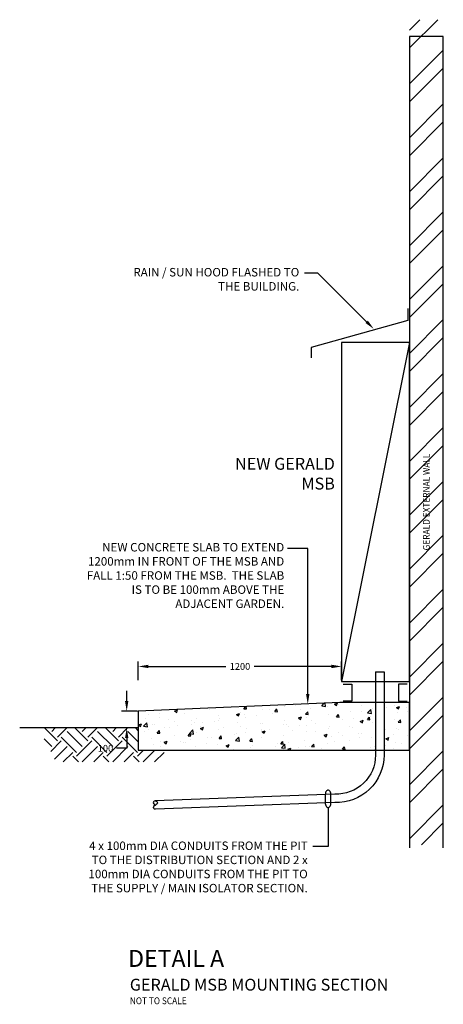
# Model space of a CAD drawing. Extents: x -239857 to 398500, y -236730 to 54472.
# Drawn here: x 289340 to 291840, y 33919 to 39730 of the extents above; entities that cross this region are included whole.
import ezdxf

# ---------------------------------------------------------------- set-up
doc = ezdxf.new("R2010")
doc.units = 0
doc.header["$PDMODE"] = 1
doc.layers.get('Defpoints').update_dxf_attribs({"linetype": 'CONTINUOUS'})
for name, color, linetype in [('DET-050', 6, 'CONTINUOUS'), ('DET-070', 5, 'CONTINUOUS'), ('NOT-25TXT', 4, 'CONTINUOUS'), ('NOT-35TXT', 2, 'CONTINUOUS'), ('NOT-DIM', 1, 'CONTINUOUS'), ('NOT-HATCH', 72, 'CONTINUOUS'), ('SYM-018', 1, 'CONTINUOUS'), ('SYM-ATT', 2, 'CONTINUOUS'), ('SYM-TEXT', 7, 'CONTINUOUS'), ('X-ARC-GEN', 8, 'CONTINUOUS'), ('X-TITLE', 7, 'CONTINUOUS')]:
    doc.layers.add(name, color=color, linetype=linetype)
doc.styles.add('EDG', font='edg.shx', dxfattribs={"width": 0.9})
doc.styles.add('EDG-BOLD', font='arial.ttf')
doc.styles.add('EDG-XBOLD', font='arialbd.ttf')
doc.dimstyles.new('EDG-STD-020', dxfattribs={"dimscale": 20, "dimtxt": 2, "dimasz": 3, "dimexe": 1.5, "dimexo": 0, "dimgap": 1, "dimtad": 0, "dimtih": 1, "dimtoh": 1, "dimdec": 0, "dimdsep": 46, "dimtxsty": 'EDG', "dimcen": 1.5, "dimclrd": 256, "dimclre": 256, "dimclrt": 256, "dimadec": 0, "dimazin": 0, "dimtfac": 1, "dimtdec": 4, "dimtofl": 0, "dimtmove": 0, "dimatfit": 3, "dimfxl": 1, "dimtolj": 1, "dimtzin": 0, "dimarcsym": 0})

# ---------------------------------------------------------------- blocks, each defined once
blk = doc.blocks.new('*D19')
at = {"layer": 'Defpoints', "color": 0, "transparency": 16777216}
for p in [(291240, 35913.1), (290040, 35833.1), (291240, 35833.1)]:
    blk.add_point(p, dxfattribs=at)
at = {"layer": 'NOT-DIM', "lineweight": -2, "transparency": 16777216}
for p, q in [((290040, 35833.1), (290040, 35943.1)), ((290100, 35913.1), (290556.6, 35913.1)), ((291180, 35913.1), (290723.4, 35913.1)), ((291240, 35833.1), (291240, 35943.1))]:
    blk.add_line(p, q, dxfattribs=at)
at = {"layer": 'NOT-DIM', "transparency": 16777216}
for points in [[(290100, 35923.1), (290100, 35903.1), (290040, 35913.1)], [(291180, 35923.1), (291180, 35903.1), (291240, 35913.1)]]:
    blk.add_solid(points, dxfattribs=at)
at = {"layer": 'NOT-DIM', "transparency": 16777216, "insert": (290640, 35913.1), "char_height": 40, "attachment_point": 5, "style": 'EDG'}
blk.add_mtext('\\A1;1200', dxfattribs=at)
blk = doc.blocks.new('ref-br-pipe')
at = {"layer": 'SYM-018'}
for points in [[(0, 0, -0.223274), (0.09, 0.2, -0.383004), (0.36, 0.2, -0.076999), (0.5, 0)], [(1, 0, 0.223274), (0.91, 0.2, 0.383004), (0.64, 0.2, 0.076999), (0.5, 0)], [(1, 0, -0.223274), (0.91, -0.2, -0.383004), (0.64, -0.2, -0.076999), (0.5, 0)]]:
    blk.add_lwpolyline(points, format="xyb", dxfattribs=at)
blk = doc.blocks.new('REF-TITL')
at = {"layer": 'SYM-ATT', "color": 133, "linetype": 'ByBlock'}
for tag, p, height, style in [('NAME', (0, 0), 5, 'EDG-XBOLD'), ('TYPE', (0.5, -7), 3.5, 'EDG-BOLD')]:
    blk.add_attdef(tag, p, '', height=height, dxfattribs=dict(at, style=style))
at = {"layer": 'SYM-ATT', "color": 255, "linetype": 'ByBlock', "style": 'EDG', "width": 0.9}
for tag, flags in [('CHAN', 3), ('RATING', 3), ('EQUIP', 3), ('ID', 9)]:
    blk.add_attdef(tag, (0, 0), '', height=2, dxfattribs=dict(at, flags=flags))
at = {"layer": 'SYM-ATT', "color": 7, "linetype": 'ByBlock', "style": 'EDG', "width": 0.9}
blk.add_attdef('MOUNT', (0.5, -11), '', height=2, dxfattribs=at)
at = {"layer": 'SYM-TEXT', "color": 255, "linetype": 'ByBlock', "style": 'EDG', "width": 0.9, "flags": 3}
blk.add_attdef('TEXT', (0, 0), '', height=2, dxfattribs=at)
blk = doc.blocks.new('*D20')
at = {"layer": 'Defpoints', "color": 0, "transparency": 16777216}
for p in [(289971.5, 35650), (290036.1, 35650), (290036.1, 35550)]:
    blk.add_point(p, dxfattribs=at)
at = {"layer": 'NOT-DIM', "lineweight": -2, "transparency": 16777216}
for p, q in [((289971.5, 35710), (289971.5, 35770)), ((290036.1, 35650), (289941.5, 35650)), ((290036.1, 35550), (289941.5, 35550)), ((289971.5, 35490), (289971.5, 35430)), ((289971.5, 35430), (289911.5, 35430))]:
    blk.add_line(p, q, dxfattribs=at)
at = {"layer": 'NOT-DIM', "transparency": 16777216}
for points in [[(289961.5, 35710), (289981.5, 35710), (289971.5, 35650)], [(289961.5, 35490), (289981.5, 35490), (289971.5, 35550)]]:
    blk.add_solid(points, dxfattribs=at)
at = {"layer": 'NOT-DIM', "transparency": 16777216, "insert": (289846.1, 35430), "char_height": 40, "attachment_point": 5, "style": 'EDG'}
blk.add_mtext('\\A1;100', dxfattribs=at)

msp = doc.modelspace()

# ---------------------------------------------------------------- hatches: boundary and pattern name
at = {"layer": 'NOT-HATCH'}
h = msp.add_hatch(dxfattribs=at)
h.set_pattern_fill('EARTH', color=256, scale=20, angle=45, style=0)
h.set_pattern_definition([(45, (284175, 35855), (1e-14, 179.605), [127, -127]), (45, (284141.32, 35888.68), (1e-14, 179.605), [127, -127]), (45, (284107.65, 35922.35), (1e-14, 179.605), [127, -127]), (135, (284107.65, 35944.8), (-179.605, 1e-14), [127, -127]), (135, (284141.32, 35978.48), (-179.605, 1e-14), [127, -127]), (135, (284175, 36012.15), (-179.605, 1e-14), [127, -127])])
h.paths.add_polyline_path([(289555, 35350), (290160, 35350), (290205, 35420), (290040, 35420), (290040, 35550), (289450, 35550)])
at = {"layer": 'X-ARC-GEN'}
h = msp.add_hatch(dxfattribs=at)
h.set_pattern_fill('EDG-INS-25EXT', color=256, scale=100, style=0)
h.set_pattern_definition([(45, (398720, 51820), (-159.09903, 159.09903), []), (45, (398720, 51926), (-159.09903, 159.09903), [])])
h.paths.add_polyline_path([(291640, 34861.3), (291840, 34861.3), (291840, 39730), (291640, 39730)])
h = msp.add_hatch(dxfattribs=at)
h.set_pattern_fill('AR-CONC', color=256, style=0)
h.set_pattern_definition([(50, (284175, 35855), (182.1847, -15.939), [19.05, -209.55]), (355, (284175, 35855), (-35.243, 191.0566), [15.24, -167.64]), (100.451, (284190.18, 35853.67), (146.9425, 175.1167), [16.19, -178.09]), (46.1842, (284175, 35905.8), (271.079, -42.042), [28.575, -314.325]), (96.6356, (284197.6, 35902.3), (237.404, 247.426), [24.285, -267.135]), (351.184, (284175, 35905.8), (237.405, 247.425), [22.86, -251.46]), (21, (284200.4, 35893.1), (151.615, -102.2655), [19.05, -209.55]), (326, (284200.4, 35893.1), (61.802, 184.188), [15.24, -167.64]), (71.4514, (284213.03, 35884.58), (213.4165, 81.923), [16.19, -178.09]), (37.5, (284175, 35855), (3.0886, 84.55504), [0, -165.608, 0, -170.18, 0, -168.275]), (7.5, (284175, 35855), (66.8197, 100.1806), [0, -97.028, 0, -161.798, 0, -64.135]), (327.5, (284118.36, 35855), (135.5906, -5.72874), [0, -63.5, 0, -198.12, 0, -262.89]), (317.5, (284092.96, 35855), (148.1292, 25.4265), [0, -82.55, 0, -131.572, 0, -186.69])])
h.paths.add_polyline_path([(290040, 35420), (291640, 35420), (291640, 35700), (291230, 35700), (290040, 35650)])

# ---------------------------------------------------------------- linework, layer by layer
at = {"layer": 'DET-050'}
msp.add_lwpolyline([(291240, 35824.8), (291640, 35824.8), (291640, 37824.8), (291240, 37824.8)], close=True, dxfattribs=at)
for points in [[(291640, 37824.8), (291240, 35824.8)], [(291249.5, 35807.7), (291299.5, 35807.7), (291299.5, 35707.7), (291249.5, 35707.7)], [(291625.9, 35807.7), (291575.9, 35807.7), (291575.9, 35707.7), (291625.9, 35707.7)]]:
    msp.add_lwpolyline(points, dxfattribs=at)
at = {"layer": 'DET-070'}
for points in [[(291630, 38024.8), (291630, 37954.8), (291060, 37794.8), (291060, 37734.8)], [(291440, 35881.5), (291490, 35881.5)]]:
    msp.add_lwpolyline(points, dxfattribs=at)
for points in [[(291440, 35881.5), (291440, 35390, -0.426731), (291200, 35160), (290140, 35120)], [(291490, 35881.5), (291490, 35390, -0.424511), (291200, 35110), (290141.9, 35070)]]:
    msp.add_lwpolyline(points, format="xyb", dxfattribs=at)
at = {"layer": 'NOT-25TXT'}
for p, q in [((291100, 38234.8), (291020, 38234.8)), ((291387.6, 37947.2), (291100, 38234.8)), ((291040, 36610), (290920, 36610)), ((291040, 35750), (291040, 36610))]:
    msp.add_line(p, q, dxfattribs=at)
msp.add_lwpolyline([(291160, 35080, 0.158882), (291165.9, 35082, 0.106433), (291172, 35088.8, 0.071474), (291175.5, 35098, 0.057812), (291176.8, 35110, 0.012566), (291175.4, 35165.7, 0.071474), (291171.8, 35174.8, 0.106433), (291165.6, 35181.6, 0.158882), (291159.7, 35183.5, 0.158882), (291153.8, 35181.6, 0.106433), (291147.7, 35174.7, 0.071474), (291144.2, 35165.6, 0.012564), (291142.9, 35109.8, 0.057812), (291144.3, 35097.8, 0.071474), (291147.9, 35088.7, 0.106433), (291154.1, 35081.9, 0.158882), (291160, 35080), (291160, 34850)], format="xyb", dxfattribs=at)
msp.add_lwpolyline([(291160, 34850), (291070, 34850)], dxfattribs=at)
for points in [[(291394.6, 37954.3), (291380.5, 37940.2), (291430, 37904.8)], [(291050, 35750), (291030, 35750), (291040, 35690)]]:
    msp.add_solid(points, dxfattribs=at)
at = {"layer": 'X-ARC-GEN'}
for p, q in [((291840, 39630), (291640, 39630)), ((291640, 39630), (291640, 34842.7)), ((291840, 34842.7), (291840, 39630))]:
    msp.add_line(p, q, dxfattribs=at)
msp.add_lwpolyline([(290040, 35420), (291640, 35420), (291640, 35700), (291230, 35700), (290040, 35650)], close=True, dxfattribs=at)
msp.add_lwpolyline([(290040, 35550), (289340, 35550)], dxfattribs=at)

# ---------------------------------------------------------------- block references
at = {"layer": 'DET-070', "xscale": 50.00000000000113, "yscale": 50.00000000000113, "zscale": 50.00000000000113, "rotation": 92.16107948822795}
msp.add_blockref('ref-br-pipe', (290141.9, 35070), dxfattribs=at)
at = {"layer": 'X-TITLE', "xscale": 20, "yscale": 20, "zscale": 20}
msp.add_blockref('REF-TITL', (289980, 34140), dxfattribs=at).add_auto_attribs({'NAME': '%%uDETAIL A', 'TYPE': 'GERALD MSB MOUNTING SECTION', 'MOUNT': 'NOT TO SCALE'})

# ---------------------------------------------------------------- texts
at = {"layer": 'NOT-25TXT', "char_height": 50, "attachment_point": 3, "style": 'EDG'}
for s, width, insert in [('RAIN / SUN HOOD FLASHED TO THE BUILDING.', 1090, (290990, 38264.8)), ('NEW CONCRETE SLAB TO EXTEND 1200mm IN FRONT OF THE MSB AND FALL 1:50 FROM THE MSB.  THE SLAB IS TO BE 100mm ABOVE THE ADJACENT GARDEN.', 1231.171, (290901.2, 36641.7)), ('4 x 100mm DIA CONDUITS FROM THE PIT TO THE DISTRIBUTION SECTION AND 2 x 100mm DIA CONDUITS FROM THE PIT TO THE SUPPLY / MAIN ISOLATOR SECTION.', 1370, (291040, 34880))]:
    msp.add_mtext_dynamic_manual_height_columns(s, width=width, gutter_width=250, heights=[0], dxfattribs=dict(at, insert=insert))
at = {"layer": 'NOT-35TXT', "insert": (291200, 37144.1), "char_height": 70, "attachment_point": 3, "style": 'EDG-BOLD'}
msp.add_mtext_dynamic_manual_height_columns('NEW GERALD MSB', width=605.868, gutter_width=350, heights=[0], dxfattribs=at)
at = {"layer": 'NOT-DIM', "style": 'EDG', "width": 0.9}
msp.add_text('GERALD EXTERNAL WALL', height=40, rotation=90, dxfattribs=at).set_placement((291759.9, 36598.1))

# ---------------------------------------------------------------- dimensions: what is measured, and where the dimension line sits
at = {"layer": 'NOT-DIM'}
dim = msp.add_linear_dim(base=(291240, 35913.1), p1=(290040, 35833.1), p2=(291240, 35833.1), dimstyle='EDG-STD-020', dxfattribs=at)
dim.commit()
dim.dimension.update_dxf_attribs({"geometry": '*D19', "text_midpoint": (290640, 35913.1)})
dim = msp.add_linear_dim(base=(289971.5, 35650), p1=(290036.1, 35550), p2=(290036.1, 35650), angle=90, dimstyle='EDG-STD-020', dxfattribs=at)
dim.commit()
dim.dimension.update_dxf_attribs({"geometry": '*D20', "text_midpoint": (289846.1, 35430), "dimtype": 160})

doc.saveas('drawing.dxf')
